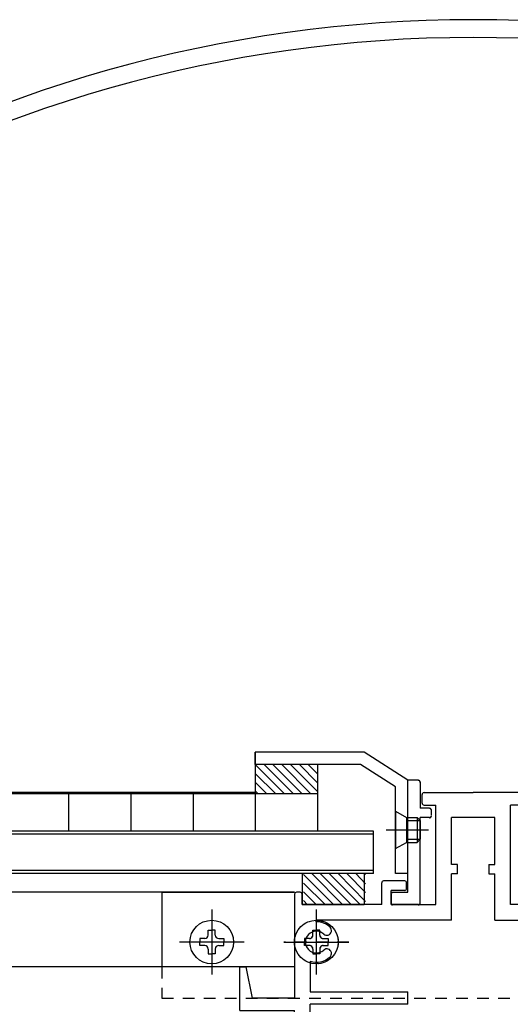
# Model space of a CAD drawing. Extents: x -210 to 210, y -148 to 148.
# Drawn here: x -29 to -3, y -17 to 35 of the extents above; entities that cross this region are included whole.
import ezdxf

# ---------------------------------------------------------------- set-up
doc = ezdxf.new("R2010")
doc.units = 0
doc.header["$LTSCALE"] = 10
doc.linetypes.add('DASHDOT', pattern=[0.5375, 0.375, -0.05, 0.0625, -0.05])
doc.linetypes.add('DOT', pattern=[0.1125, 0.0625, -0.05])
for name, color, linetype in [('St', 127, 'CONTINUOUS'), ('ガラス', 48, 'CONTINUOUS'), ('ゴム等', 63, 'CONTINUOUS'), ('ボルト／ビス', 64, 'CONTINUOUS'), ('別途部材', 96, 'CONTINUOUS'), ('型材断面', 47, 'CONTINUOUS'), ('断面線04', 4, 'CONTINUOUS'), ('曲げ物', 111, 'CONTINUOUS'), ('補助線', 16, 'DOT')]:
    doc.layers.add(name, color=color, linetype=linetype)

# ---------------------------------------------------------------- blocks, each defined once
blk = doc.blocks.new('*GRP_0007')
at = {"layer": '断面線04', "color": 47, "linetype": 'CONTINUOUS'}
for p, q in [((-7.519668, -6.612145), (-7.519668, -6.145478)), ((-7.419668, -6.045478), (-4.786335, -6.045478)), ((-2.15301, -6.045478), (-4.786335, -6.045478)), ((-2.05301, -6.612145), (-2.05301, -6.145478)), ((-7.419668, -6.712145), (-6.786335, -6.712145)), ((-6.786335, -12.045478), (-6.786335, -6.712145)), ((-2.786335, -12.045478), (-2.786335, -6.712145)), ((-2.15301, -6.712145), (-2.786335, -6.712145)), ((-3.619668, -7.378813), (-5.95301, -7.378813)), ((-5.95301, -9.899088), (-5.95301, -7.378813)), ((-3.619668, -9.899088), (-3.619668, -7.378813)), ((-5.619668, -9.899088), (-5.95301, -9.899088)), ((-5.619668, -10.399088), (-5.619668, -9.899088)), ((-3.953, -9.899088), (-3.953, -10.399088)), ((-3.953, -9.899088), (-3.619668, -9.899088)), ((-5.619668, -10.399088), (-5.95301, -10.399088)), ((-5.95301, -12.878813), (-5.95301, -10.399088)), ((-3.953, -10.399088), (-3.619668, -10.399088)), ((-3.619668, -12.878813), (-3.619668, -10.399088)), ((-9.686335, -12.045478), (-9.686335, -10.878813)), ((-8.45301, -10.778813), (-9.586335, -10.778813)), ((-8.35301, -11.178813), (-8.35301, -10.878813)), ((-1.219668, -11.178813), (-1.219668, -10.878813)), ((-1.119668, -10.778813), (0.013665, -10.778813)), ((0.113665, -12.045478), (0.113665, -10.878813)), ((-14.35301, -11.478813), (-14.35301, -17.045478)), ((-14.05301, -11.378813), (-14.25301, -11.378813)), ((-13.95301, -12.045478), (-13.95301, -11.478813)), ((-9.186335, -12.045478), (-9.186335, -11.278813)), ((-8.45301, -11.278813), (-9.186335, -11.278813)), ((-1.119668, -11.278813), (-0.386335, -11.278813)), ((-0.386335, -12.045478), (-0.386335, -11.278813)), ((4.380333, -12.045478), (4.380333, -11.478813)), ((4.480333, -11.378813), (4.680333, -11.378813)), ((4.780333, -11.478813), (4.780333, -17.045478)), ((-9.686335, -12.045478), (-13.95301, -12.045478)), ((-9.186335, -12.045478), (-6.786335, -12.045478)), ((-0.386335, -12.045478), (-2.786335, -12.045478)), ((0.113665, -12.045478), (4.380333, -12.045478)), ((-5.95301, -12.878813), (-13.186342, -12.878813)), ((-13.186342, -12.962177), (-13.186342, -12.878813)), ((-3.619668, -12.878813), (3.613665, -12.878813)), ((3.613665, -12.962177), (3.613665, -12.878813)), ((-13.519675, -15.076288), (-13.519675, -16.712145)), ((3.947, -15.076288), (3.947, -16.712145)), ((-17.286335, -17.712145), (-17.286335, -15.378813)), ((-17.286335, -15.378813), (-16.95301, -15.378813)), ((-16.95301, -15.378813), (-16.619668, -17.045478)), ((7.380333, -15.378813), (7.04699, -17.045478)), ((7.713665, -15.378813), (7.380333, -15.378813)), ((7.713665, -15.378813), (7.713665, -17.712145)), ((-13.519675, -16.712145), (-8.286335, -16.712145)), ((-8.286335, -17.378813), (-8.286335, -16.712145)), ((3.947, -16.712145), (-1.286335, -16.712145)), ((-1.286335, -17.378813), (-1.286335, -16.712145)), ((-14.35301, -17.045478), (-16.619668, -17.045478)), ((-13.519675, -29.751095), (-13.519675, -17.378813)), ((-8.286335, -17.378813), (-13.519675, -17.378813)), ((-1.286335, -17.378813), (3.947, -17.378813)), ((3.947, -29.751095), (3.947, -17.378813)), ((4.780333, -17.045478), (7.04699, -17.045478)), ((-17.286335, -17.712145), (-14.35301, -17.712145)), ((-14.35301, -32.378813), (-14.35301, -17.712145)), ((4.780333, -32.378813), (4.780333, -17.712145)), ((4.780333, -17.712145), (7.713665, -17.712145)), ((-6.119668, -29.878813), (-5.619668, -29.878813)), ((-6.119668, -29.878813), (-6.119668, -31.212145)), ((-5.619668, -29.878813), (-5.619668, -31.212145)), ((-3.453, -29.878813), (-3.953, -29.878813)), ((-3.953, -29.878813), (-3.953, -31.212145)), ((-3.453, -29.878813), (-3.453, -31.212145)), ((-12.058625, -31.212145), (-6.119668, -31.212145)), ((-3.953, -31.212145), (-5.619668, -31.212145)), ((2.48595, -31.212145), (-3.453, -31.212145)), ((-14.35301, -32.378813), (4.780333, -32.378813))]:
    blk.add_line(p, q, dxfattribs=at)
for centre, radius, start, end in [((-7.419683, -6.145477), 0.1, 90, 180), ((-2.153017, -6.145477), 0.1, 0, 90), ((-7.419683, -6.612144), 0.1, 180, 270), ((-2.153017, -6.612144), 0.1, 270, 360), ((-9.58635, -10.87881), 0.1, 90, 180), ((-8.453017, -10.87881), 0.1, 0, 90), ((-1.119684, -10.87881), 0.1, 90, 180), ((0.01365, -10.87881), 0.1, 0, 90), ((-14.253017, -11.47881), 0.1, 90, 180), ((-14.053017, -11.47881), 0.1, 0, 90), ((-8.453017, -11.17881), 0.1, 270, 360), ((-1.119684, -11.17881), 0.1, 180, 270), ((4.480316, -11.47881), 0.1, 90, 180), ((4.680316, -11.47881), 0.1, 0, 90), ((-13.186348, -14.045509), 1.083333, 47.457611, 90.000025), ((3.613654, -14.045509), 1.083333, 89.999975, 132.542389), ((-13.186348, -14.045509), 0.583333, 47.457615, 312.542407), ((-12.622902, -13.431528), 0.25, 227.457603, 407.457636), ((3.050208, -13.431528), 0.25, 132.542364, 312.542397), ((3.613654, -14.045509), 0.583333, 227.457593, 492.542385), ((-12.622902, -14.65949), 0.25, 312.542364, 492.542397), ((3.050208, -14.65949), 0.25, 47.457603, 227.457636), ((-13.186348, -14.045509), 1.083333, 252.079761, 312.542389), ((3.613654, -14.045509), 1.083333, 227.457611, 287.920239), ((-13.019684, -30.712143), 1.083333, 92.457611, 117.486331), ((-13.055417, -29.879575), 0.25, 272.457576, 452.457618), ((3.482718, -29.879575), 0.25, 87.542382, 267.542424), ((3.446984, -30.712143), 1.083333, 62.513336, 87.542389), ((-13.019684, -30.712142), 0.583333, 92.457615, 357.542407), ((-12.187117, -30.747876), 0.25, 357.542364, 537.542397), ((2.614417, -30.747876), 0.25, 2.457603, 182.457636), ((3.446984, -30.712142), 0.583333, 182.457593, 447.542385), ((-13.019684, -30.712142), 1.083333, 332.513353, 357.542389), ((3.446984, -30.712142), 1.083333, 182.457611, 207.486647)]:
    blk.add_arc(centre, radius, start, end, dxfattribs=at)
blk = doc.blocks.new('*HAT_0004')
at = {"layer": 'ゴム等'}
for p, q in [((-12.25, -12.05), (-13.875, -10.425)), ((-11.775, -12.05), (-13.425, -10.375)), ((-11.3, -12.05), (-12.975, -10.375)), ((-10.825, -12.05), (-12.5, -10.375)), ((-10.55, -11.875), (-12.025, -10.375)), ((-10.55, -11.4), (-11.55, -10.375)), ((-10.55, -10.925), (-11.075, -10.375)), ((-10.55, -10.45), (-10.6, -10.375)), ((-12.7, -12.05), (-13.875, -10.9)), ((-13.175, -12.05), (-13.875, -11.35)), ((-13.65, -12.05), (-13.875, -11.825))]:
    blk.add_line(p, q, dxfattribs=at)
blk = doc.blocks.new('*GRP_0018')
at = {"layer": 'ゴム等', "linetype": 'CONTINUOUS'}
for p, q in [((-10.619678, -10.37881), (-13.95301, -10.37881)), ((-13.95301, -10.37881), (-13.95301, -12.045478)), ((-10.619678, -10.37881), (-10.619678, -12.045478)), ((-13.95301, -12.045478), (-10.619678, -12.045478))]:
    blk.add_line(p, q, dxfattribs=at)
at = {"layer": 'ゴム等'}
blk.add_blockref('*HAT_0004', (0, 0), dxfattribs=at)
blk = doc.blocks.new('*GRP_0163')
at = {"layer": 'ゴム等', "linetype": 'CONTINUOUS'}
for p, q in [((-16.452975, -4.54648), (-16.452975, -6.11232)), ((-13.119668, -4.54648), (-16.452975, -4.54648)), ((-13.119668, -4.54648), (-13.119668, -6.11232)), ((-13.119668, -6.11232), (-16.452975, -6.11232))]:
    blk.add_line(p, q, dxfattribs=at)
blk = doc.blocks.new('*GRP_0147')
at = {"layer": 'ゴム等', "linetype": 'CONTINUOUS'}
for p, q in [((-16.452975, -4.54648), (-14.8871, -6.11232)), ((-14.4157, -6.11232), (-15.98158, -4.54648)), ((-13.944295, -6.11232), (-15.51018, -4.54648)), ((-13.472895, -6.11232), (-15.03878, -4.54648)), ((-13.119668, -5.99412), (-14.567347, -4.54648)), ((-13.119668, -5.522732), (-14.095947, -4.54648)), ((-13.119668, -5.051347), (-13.624547, -4.54648)), ((-15.3585, -6.11232), (-16.452975, -5.017868)), ((-15.829895, -6.11232), (-16.452975, -5.489253)), ((-16.301295, -6.11232), (-16.452975, -5.96064))]:
    blk.add_line(p, q, dxfattribs=at)
blk.add_blockref('*GRP_0163', (0, 0), dxfattribs=at)
blk = doc.blocks.new('*GRP_0133')
at = {"layer": '補助線', "color": 64, "linetype": 'DOT'}
for p, q in [((-13.186335, -12.312145), (-13.186335, -15.77881)), ((-11.453003, -14.045478), (-14.919668, -14.045478))]:
    blk.add_line(p, q, dxfattribs=at)
blk = doc.blocks.new('*GRP_0041')
at = {"layer": 'ボルト／ビス', "color": 64, "linetype": 'DOT'}
for p, q in [((-13.373002, -13.672145), (-13.373002, -13.40636)), ((-13.373002, -13.40636), (-13.186335, -13.40636)), ((-12.999668, -13.40636), (-13.186335, -13.40636)), ((-12.999668, -13.672145), (-12.999668, -13.40636)), ((-13.559667, -13.85881), (-13.825435, -13.85881)), ((-13.825435, -13.85881), (-13.825435, -14.045478)), ((-13.825435, -14.232145), (-13.825435, -14.045478)), ((-12.813003, -13.85881), (-12.547235, -13.85881)), ((-12.547235, -13.85881), (-12.547235, -14.045478)), ((-12.547235, -14.232145), (-12.547235, -14.045478)), ((-13.559667, -14.232145), (-13.825435, -14.232145)), ((-13.373002, -14.41881), (-13.373002, -14.684577)), ((-13.373002, -14.684577), (-13.186335, -14.684577)), ((-12.999668, -14.684577), (-13.186335, -14.684577)), ((-12.999668, -14.41881), (-12.999668, -14.684577)), ((-12.813003, -14.232145), (-12.547235, -14.232145))]:
    blk.add_line(p, q, dxfattribs=at)
blk.add_circle((-13.186335, -14.045478), 1.166668, dxfattribs=at)
for centre, start, end in [((-13.559667, -13.67214), 270, 360), ((-12.813001, -13.67214), 180, 270), ((-13.559667, -14.418807), 0, 90), ((-12.813001, -14.418807), 90, 180)]:
    blk.add_arc(centre, 0.186667, start, end, dxfattribs=at)
at = {"layer": '補助線', "color": 64, "linetype": 'DOT'}
blk.add_blockref('*GRP_0133', (0, 0), dxfattribs=at)
blk = doc.blocks.new('*GRP_0136')
at = {"layer": '補助線', "color": 64, "linetype": 'BYBLOCK'}
for p, q in [((-13.186337, -12.312145), (-13.186337, -15.77881)), ((-14.91967, -14.045478), (-11.453005, -14.045478))]:
    blk.add_line(p, q, dxfattribs=at)
blk = doc.blocks.new('*GRP_0044')
at = {"layer": 'ボルト／ビス', "color": 64, "linetype": 'CONTINUOUS'}
for p, q in [((-13.373005, -13.672145), (-13.373005, -13.406372)), ((-13.373005, -13.406372), (-13.186337, -13.406372)), ((-12.99967, -13.406372), (-13.186337, -13.406372)), ((-12.99967, -13.672145), (-12.99967, -13.406372)), ((-13.55967, -13.85881), (-13.825443, -13.85881)), ((-13.825443, -13.85881), (-13.825443, -14.045478)), ((-13.825443, -14.232145), (-13.825443, -14.045478)), ((-12.813005, -13.85881), (-12.547232, -13.85881)), ((-12.547232, -13.85881), (-12.547232, -14.045478)), ((-12.547232, -14.232145), (-12.547232, -14.045478)), ((-13.55967, -14.232145), (-13.825443, -14.232145)), ((-13.373005, -14.41881), (-13.373005, -14.684583)), ((-13.373005, -14.684583), (-13.186337, -14.684583)), ((-12.99967, -14.684583), (-13.186337, -14.684583)), ((-12.99967, -14.41881), (-12.99967, -14.684583)), ((-12.813005, -14.232145), (-12.547232, -14.232145))]:
    blk.add_line(p, q, dxfattribs=at)
blk.add_circle((-13.186337, -14.045478), 1.166668, dxfattribs=at)
for centre, start, end in [((-13.559668, -13.672147), 270, 360), ((-12.813001, -13.672147), 180, 270), ((-13.559668, -14.418813), 0, 90), ((-12.813001, -14.418813), 90, 180)]:
    blk.add_arc(centre, 0.186667, start, end, dxfattribs=at)
at = {"layer": '補助線', "color": 64, "linetype": 'CONTINUOUS'}
blk.add_blockref('*GRP_0136', (0, 0), dxfattribs=at)
blk = doc.blocks.new('*GRP_0138')
at = {"layer": '補助線', "color": 64, "linetype": 'BYBLOCK'}
for p, q in [((-18.786335, -12.312145), (-18.786335, -15.77881)), ((-17.053003, -14.045478), (-20.519668, -14.045478))]:
    blk.add_line(p, q, dxfattribs=at)
blk = doc.blocks.new('*GRP_0046')
at = {"layer": 'ボルト／ビス', "color": 64, "linetype": 'CONTINUOUS'}
for p, q in [((-18.973002, -13.672145), (-18.973002, -13.406372)), ((-18.973002, -13.406372), (-18.786335, -13.406372)), ((-18.599668, -13.406372), (-18.786335, -13.406372)), ((-18.599668, -13.672145), (-18.599668, -13.406372)), ((-19.159667, -13.85881), (-19.42544, -13.85881)), ((-19.42544, -13.85881), (-19.42544, -14.045478)), ((-19.42544, -14.232145), (-19.42544, -14.045478)), ((-18.413003, -13.85881), (-18.14723, -13.85881)), ((-18.14723, -13.85881), (-18.14723, -14.045478)), ((-18.14723, -14.232145), (-18.14723, -14.045478)), ((-19.159667, -14.232145), (-19.42544, -14.232145)), ((-18.973002, -14.41881), (-18.973002, -14.684583)), ((-18.973002, -14.684583), (-18.786335, -14.684583)), ((-18.599668, -14.684583), (-18.786335, -14.684583)), ((-18.599668, -14.41881), (-18.599668, -14.684583)), ((-18.413003, -14.232145), (-18.14723, -14.232145))]:
    blk.add_line(p, q, dxfattribs=at)
blk.add_circle((-18.786335, -14.045478), 1.166668, dxfattribs=at)
for centre, start, end in [((-19.159665, -13.672145), 270, 360), ((-18.412998, -13.672145), 180, 270), ((-19.159665, -14.418811), 0, 90), ((-18.412998, -14.418811), 90, 180)]:
    blk.add_arc(centre, 0.186667, start, end, dxfattribs=at)
at = {"layer": '補助線', "color": 64, "linetype": 'CONTINUOUS'}
blk.add_blockref('*GRP_0138', (0, 0), dxfattribs=at)
blk = doc.blocks.new('*GRP_0151')
at = {"layer": 'ボルト／ビス', "color": 64, "linetype": 'CONTINUOUS'}
for p, q in [((-8.953128, -7.04562), (-8.353135, -7.37894)), ((-8.953128, -7.04562), (-8.953128, -9.04556)), ((-8.353135, -7.37894), (-8.353135, -8.712252)), ((-8.353135, -7.37894), (-7.78648, -7.37894)), ((-8.353135, -7.545608), (-7.619808, -7.545608)), ((-7.78648, -7.37894), (-7.619808, -7.545608)), ((-7.78648, -7.37894), (-7.78648, -8.712252)), ((-7.619808, -7.545608), (-7.619808, -8.54558)), ((-9.447627, -8.045593), (-7.187327, -8.045593)), ((-8.953128, -9.04556), (-8.353135, -8.712252)), ((-8.353135, -8.54558), (-7.619808, -8.54558)), ((-8.353135, -8.712252), (-7.78648, -8.712252)), ((-7.78648, -8.712252), (-7.619808, -8.54558))]:
    blk.add_line(p, q, dxfattribs=at)
at = {"layer": 'ボルト／ビス', "linetype": 'CONTINUOUS'}
blk.add_line((-7.619808, -7.545608), (-7.619808, -8.54558), dxfattribs=at)
blk = doc.blocks.new('*GRP_0156')
at = {"layer": '型材断面', "color": 47, "linetype": 'CONTINUOUS'}
for p, q in [((-8.286, -11.379), (-8.286, -5.38)), ((-7.72, -5.38), (-8.286, -5.38)), ((-7.62, -5.48), (-7.62, -6.88)), ((-7.12, -6.88), (-7.62, -6.88)), ((-7.02, -7.28), (-7.02, -6.98)), ((-7.12, -7.38), (-7.62, -7.38)), ((-7.62, -11.946), (-7.62, -7.38)), ((-9.186, -11.479), (-9.186, -12.045)), ((-9.086, -11.379), (-8.286, -11.379)), ((-7.72, -12.045), (-9.186, -12.045))]:
    blk.add_line(p, q, dxfattribs=at)
for points in [[(-7.625, -5.5), (-7.625, -5.5), (-7.625, -5.5), (-7.625, -5.5), (-7.625, -5.5), (-7.625, -5.5), (-7.625, -5.5), (-7.625, -5.475), (-7.625, -5.475), (-7.625, -5.475), (-7.625, -5.475), (-7.625, -5.475), (-7.625, -5.475), (-7.625, -5.475), (-7.625, -5.475), (-7.625, -5.475), (-7.625, -5.475), (-7.625, -5.475), (-7.625, -5.475), (-7.625, -5.475), (-7.625, -5.475), (-7.625, -5.475), (-7.625, -5.475), (-7.625, -5.475), (-7.625, -5.475), (-7.625, -5.475), (-7.625, -5.475), (-7.625, -5.475), (-7.625, -5.475), (-7.625, -5.475), (-7.625, -5.475), (-7.625, -5.475), (-7.625, -5.475), (-7.625, -5.475), (-7.625, -5.475), (-7.625, -5.475), (-7.625, -5.475), (-7.625, -5.475), (-7.625, -5.475), (-7.625, -5.45), (-7.625, -5.45), (-7.65, -5.45), (-7.65, -5.45), (-7.65, -5.45), (-7.65, -5.45), (-7.65, -5.45), (-7.65, -5.45), (-7.65, -5.45), (-7.65, -5.45), (-7.65, -5.45), (-7.65, -5.45), (-7.65, -5.45), (-7.65, -5.45), (-7.65, -5.45), (-7.65, -5.45), (-7.65, -5.45), (-7.65, -5.45), (-7.65, -5.45), (-7.65, -5.45), (-7.65, -5.45), (-7.65, -5.45), (-7.65, -5.45), (-7.65, -5.45), (-7.65, -5.45), (-7.65, -5.45), (-7.65, -5.45), (-7.65, -5.45), (-7.65, -5.45), (-7.65, -5.45), (-7.65, -5.45), (-7.65, -5.45), (-7.65, -5.45), (-7.65, -5.45), (-7.65, -5.45), (-7.65, -5.425), (-7.65, -5.425), (-7.65, -5.425), (-7.65, -5.425), (-7.65, -5.425), (-7.65, -5.425), (-7.65, -5.425), (-7.65, -5.425), (-7.65, -5.425), (-7.65, -5.425), (-7.65, -5.425), (-7.65, -5.425), (-7.65, -5.425), (-7.65, -5.425), (-7.65, -5.425), (-7.65, -5.425), (-7.65, -5.425), (-7.65, -5.425), (-7.65, -5.425), (-7.65, -5.425), (-7.65, -5.425), (-7.65, -5.425), (-7.65, -5.425), (-7.65, -5.425), (-7.65, -5.425), (-7.65, -5.425), (-7.65, -5.425), (-7.675, -5.425), (-7.675, -5.425), (-7.675, -5.425), (-7.675, -5.425), (-7.675, -5.425), (-7.675, -5.425), (-7.675, -5.425), (-7.675, -5.425), (-7.675, -5.425), (-7.675, -5.425), (-7.675, -5.425), (-7.675, -5.425), (-7.675, -5.425), (-7.675, -5.425), (-7.675, -5.425), (-7.675, -5.425), (-7.675, -5.425), (-7.675, -5.4), (-7.675, -5.4), (-7.675, -5.4), (-7.675, -5.4), (-7.675, -5.4), (-7.675, -5.4), (-7.675, -5.4), (-7.675, -5.4), (-7.675, -5.4), (-7.675, -5.4), (-7.675, -5.4), (-7.675, -5.4), (-7.675, -5.4), (-7.675, -5.4), (-7.675, -5.4), (-7.675, -5.4), (-7.675, -5.4), (-7.675, -5.4), (-7.675, -5.4), (-7.675, -5.4), (-7.675, -5.4), (-7.675, -5.4), (-7.675, -5.4), (-7.7, -5.4), (-7.7, -5.4), (-7.7, -5.4), (-7.7, -5.4), (-7.7, -5.4), (-7.7, -5.4), (-7.7, -5.4), (-7.7, -5.4), (-7.7, -5.4), (-7.7, -5.4), (-7.7, -5.4), (-7.7, -5.4), (-7.7, -5.4), (-7.7, -5.4), (-7.7, -5.4), (-7.7, -5.4), (-7.7, -5.4), (-7.7, -5.4), (-7.7, -5.4), (-7.7, -5.4), (-7.7, -5.4), (-7.7, -5.4), (-7.7, -5.4), (-7.7, -5.4), (-7.7, -5.4), (-7.7, -5.4), (-7.7, -5.4), (-7.7, -5.4), (-7.7, -5.4), (-7.7, -5.4), (-7.7, -5.4), (-7.7, -5.4), (-7.7, -5.4), (-7.725, -5.4), (-7.725, -5.4), (-7.725, -5.4), (-7.725, -5.4), (-7.725, -5.4), (-7.725, -5.4), (-7.725, -5.4), (-7.725, -5.4), (-7.725, -5.4), (-7.725, -5.4), (-7.725, -5.4), (-7.725, -5.4), (-7.725, -5.4), (-7.725, -5.4), (-7.725, -5.4), (-7.725, -5.4), (-7.725, -5.4), (-7.725, -5.4), (-7.725, -5.4), (-7.725, -5.4), (-7.725, -5.4), (-7.725, -5.4), (-7.725, -5.4), (-7.725, -5.4), (-7.725, -5.4), (-7.725, -5.4)], [(-7.025, -7), (-7.025, -7), (-7.025, -7), (-7.025, -7), (-7.025, -7), (-7.025, -7), (-7.025, -6.975), (-7.025, -6.975), (-7.025, -6.975), (-7.025, -6.975), (-7.025, -6.975), (-7.025, -6.975), (-7.025, -6.975), (-7.025, -6.975), (-7.025, -6.975), (-7.025, -6.975), (-7.025, -6.975), (-7.025, -6.975), (-7.025, -6.975), (-7.025, -6.975), (-7.025, -6.975), (-7.025, -6.975), (-7.025, -6.975), (-7.025, -6.975), (-7.025, -6.975), (-7.025, -6.975), (-7.025, -6.975), (-7.025, -6.975), (-7.025, -6.975), (-7.025, -6.975), (-7.025, -6.975), (-7.025, -6.975), (-7.025, -6.975), (-7.025, -6.975), (-7.025, -6.975), (-7.025, -6.975), (-7.025, -6.975), (-7.025, -6.975), (-7.025, -6.975), (-7.025, -6.95), (-7.025, -6.95), (-7.05, -6.95), (-7.05, -6.95), (-7.05, -6.95), (-7.05, -6.95), (-7.05, -6.95), (-7.05, -6.95), (-7.05, -6.95), (-7.05, -6.95), (-7.05, -6.95), (-7.05, -6.95), (-7.05, -6.95), (-7.05, -6.95), (-7.05, -6.95), (-7.05, -6.95), (-7.05, -6.95), (-7.05, -6.95), (-7.05, -6.95), (-7.05, -6.95), (-7.05, -6.95), (-7.05, -6.95), (-7.05, -6.95), (-7.05, -6.95), (-7.05, -6.95), (-7.05, -6.95), (-7.05, -6.95), (-7.05, -6.95), (-7.05, -6.95), (-7.05, -6.95), (-7.05, -6.95), (-7.05, -6.95), (-7.05, -6.95), (-7.05, -6.95), (-7.05, -6.95), (-7.05, -6.925), (-7.05, -6.925), (-7.05, -6.925), (-7.05, -6.925), (-7.05, -6.925), (-7.05, -6.925), (-7.05, -6.925), (-7.05, -6.925), (-7.05, -6.925), (-7.05, -6.925), (-7.05, -6.925), (-7.05, -6.925), (-7.05, -6.925), (-7.05, -6.925), (-7.05, -6.925), (-7.05, -6.925), (-7.05, -6.925), (-7.05, -6.925), (-7.05, -6.925), (-7.05, -6.925), (-7.05, -6.925), (-7.05, -6.925), (-7.05, -6.925), (-7.05, -6.925), (-7.05, -6.925), (-7.05, -6.925), (-7.05, -6.925), (-7.075, -6.925), (-7.075, -6.925), (-7.075, -6.925), (-7.075, -6.925), (-7.075, -6.925), (-7.075, -6.925), (-7.075, -6.925), (-7.075, -6.925), (-7.075, -6.925), (-7.075, -6.925), (-7.075, -6.925), (-7.075, -6.925), (-7.075, -6.925), (-7.075, -6.925), (-7.075, -6.925), (-7.075, -6.925), (-7.075, -6.9), (-7.075, -6.9), (-7.075, -6.9), (-7.075, -6.9), (-7.075, -6.9), (-7.075, -6.9), (-7.075, -6.9), (-7.075, -6.9), (-7.075, -6.9), (-7.075, -6.9), (-7.075, -6.9), (-7.075, -6.9), (-7.075, -6.9), (-7.075, -6.9), (-7.075, -6.9), (-7.075, -6.9), (-7.075, -6.9), (-7.075, -6.9), (-7.075, -6.9), (-7.075, -6.9), (-7.075, -6.9), (-7.075, -6.9), (-7.075, -6.9), (-7.1, -6.9), (-7.1, -6.9), (-7.1, -6.9), (-7.1, -6.9), (-7.1, -6.9), (-7.1, -6.9), (-7.1, -6.9), (-7.1, -6.9), (-7.1, -6.9), (-7.1, -6.9), (-7.1, -6.9), (-7.1, -6.9), (-7.1, -6.9), (-7.1, -6.9), (-7.1, -6.9), (-7.1, -6.9), (-7.1, -6.9), (-7.1, -6.9), (-7.1, -6.9), (-7.1, -6.9), (-7.1, -6.9), (-7.1, -6.9), (-7.1, -6.9), (-7.1, -6.9), (-7.1, -6.9), (-7.1, -6.9), (-7.1, -6.9), (-7.1, -6.9), (-7.1, -6.9), (-7.1, -6.9), (-7.1, -6.9), (-7.1, -6.9), (-7.1, -6.9), (-7.1, -6.9), (-7.125, -6.9), (-7.125, -6.9), (-7.125, -6.9), (-7.125, -6.9), (-7.125, -6.9), (-7.125, -6.9), (-7.125, -6.9), (-7.125, -6.9), (-7.125, -6.9), (-7.125, -6.9), (-7.125, -6.9), (-7.125, -6.9), (-7.125, -6.9), (-7.125, -6.9), (-7.125, -6.9), (-7.125, -6.9), (-7.125, -6.9), (-7.125, -6.9), (-7.125, -6.9), (-7.125, -6.9), (-7.125, -6.9), (-7.125, -6.9), (-7.125, -6.9), (-7.125, -6.9), (-7.125, -6.9), (-7.125, -6.9)], [(-7.125, -7.4), (-7.125, -7.4), (-7.125, -7.4), (-7.125, -7.4), (-7.125, -7.4), (-7.125, -7.4), (-7.125, -7.4), (-7.125, -7.4), (-7.125, -7.4), (-7.125, -7.4), (-7.125, -7.4), (-7.125, -7.4), (-7.125, -7.4), (-7.125, -7.4), (-7.125, -7.4), (-7.125, -7.4), (-7.125, -7.4), (-7.125, -7.4), (-7.125, -7.4), (-7.125, -7.4), (-7.125, -7.4), (-7.125, -7.4), (-7.125, -7.4), (-7.125, -7.4), (-7.125, -7.4), (-7.125, -7.4), (-7.1, -7.4), (-7.1, -7.4), (-7.1, -7.4), (-7.1, -7.4), (-7.1, -7.4), (-7.1, -7.4), (-7.1, -7.4), (-7.1, -7.4), (-7.1, -7.4), (-7.1, -7.4), (-7.1, -7.4), (-7.1, -7.4), (-7.1, -7.4), (-7.1, -7.375), (-7.1, -7.375), (-7.1, -7.375), (-7.1, -7.375), (-7.1, -7.375), (-7.1, -7.375), (-7.1, -7.375), (-7.1, -7.375), (-7.1, -7.375), (-7.1, -7.375), (-7.1, -7.375), (-7.1, -7.375), (-7.1, -7.375), (-7.1, -7.375), (-7.1, -7.375), (-7.1, -7.375), (-7.1, -7.375), (-7.1, -7.375), (-7.1, -7.375), (-7.1, -7.375), (-7.1, -7.375), (-7.075, -7.375), (-7.075, -7.375), (-7.075, -7.375), (-7.075, -7.375), (-7.075, -7.375), (-7.075, -7.375), (-7.075, -7.375), (-7.075, -7.375), (-7.075, -7.375), (-7.075, -7.375), (-7.075, -7.375), (-7.075, -7.375), (-7.075, -7.375), (-7.075, -7.375), (-7.075, -7.375), (-7.075, -7.375), (-7.075, -7.375), (-7.075, -7.375), (-7.075, -7.375), (-7.075, -7.375), (-7.075, -7.375), (-7.075, -7.375), (-7.075, -7.375), (-7.075, -7.375), (-7.075, -7.375), (-7.075, -7.375), (-7.075, -7.375), (-7.075, -7.375), (-7.075, -7.375), (-7.075, -7.375), (-7.075, -7.375), (-7.075, -7.375), (-7.075, -7.375), (-7.075, -7.375), (-7.075, -7.375), (-7.075, -7.375), (-7.075, -7.375), (-7.075, -7.375), (-7.075, -7.375), (-7.05, -7.375), (-7.05, -7.35), (-7.05, -7.35), (-7.05, -7.35), (-7.05, -7.35), (-7.05, -7.35), (-7.05, -7.35), (-7.05, -7.35), (-7.05, -7.35), (-7.05, -7.35), (-7.05, -7.35), (-7.05, -7.35), (-7.05, -7.35), (-7.05, -7.35), (-7.05, -7.35), (-7.05, -7.35), (-7.05, -7.35), (-7.05, -7.35), (-7.05, -7.35), (-7.05, -7.35), (-7.05, -7.35), (-7.05, -7.35), (-7.05, -7.35), (-7.05, -7.35), (-7.05, -7.35), (-7.05, -7.35), (-7.05, -7.35), (-7.05, -7.35), (-7.05, -7.35), (-7.05, -7.35), (-7.05, -7.35), (-7.05, -7.35), (-7.05, -7.35), (-7.05, -7.35), (-7.05, -7.35), (-7.05, -7.35), (-7.05, -7.35), (-7.05, -7.35), (-7.05, -7.35), (-7.05, -7.35), (-7.05, -7.35), (-7.05, -7.325), (-7.05, -7.325), (-7.05, -7.325), (-7.05, -7.325), (-7.05, -7.325), (-7.05, -7.325), (-7.05, -7.325), (-7.05, -7.325), (-7.05, -7.325), (-7.05, -7.325), (-7.05, -7.325), (-7.05, -7.325), (-7.05, -7.325), (-7.05, -7.325), (-7.05, -7.325), (-7.05, -7.325), (-7.05, -7.325), (-7.05, -7.325), (-7.05, -7.325), (-7.025, -7.325), (-7.025, -7.325), (-7.025, -7.325), (-7.025, -7.325), (-7.025, -7.325), (-7.025, -7.325), (-7.025, -7.325), (-7.025, -7.325), (-7.025, -7.325), (-7.025, -7.325), (-7.025, -7.325), (-7.025, -7.325), (-7.025, -7.325), (-7.025, -7.325), (-7.025, -7.3), (-7.025, -7.3), (-7.025, -7.3), (-7.025, -7.3), (-7.025, -7.3), (-7.025, -7.3), (-7.025, -7.3), (-7.025, -7.3), (-7.025, -7.3), (-7.025, -7.3), (-7.025, -7.3), (-7.025, -7.3), (-7.025, -7.3), (-7.025, -7.3), (-7.025, -7.3), (-7.025, -7.3), (-7.025, -7.3), (-7.025, -7.3), (-7.025, -7.3), (-7.025, -7.3), (-7.025, -7.3), (-7.025, -7.3), (-7.025, -7.3), (-7.025, -7.3), (-7.025, -7.3), (-7.025, -7.3), (-7.025, -7.3)], [(-9.1, -11.4), (-9.1, -11.4), (-9.1, -11.4), (-9.1, -11.4), (-9.1, -11.4), (-9.1, -11.4), (-9.1, -11.4), (-9.1, -11.4), (-9.1, -11.4), (-9.1, -11.4), (-9.1, -11.4), (-9.1, -11.4), (-9.1, -11.4), (-9.1, -11.4), (-9.1, -11.4), (-9.1, -11.4), (-9.1, -11.4), (-9.1, -11.4), (-9.125, -11.4), (-9.125, -11.4), (-9.125, -11.4), (-9.125, -11.4), (-9.125, -11.4), (-9.125, -11.4), (-9.125, -11.4), (-9.125, -11.4), (-9.125, -11.4), (-9.125, -11.4), (-9.125, -11.4), (-9.125, -11.4), (-9.125, -11.4), (-9.125, -11.4), (-9.125, -11.4), (-9.125, -11.4), (-9.125, -11.4), (-9.125, -11.4), (-9.125, -11.4), (-9.125, -11.4), (-9.125, -11.4), (-9.125, -11.4), (-9.125, -11.4), (-9.125, -11.4), (-9.125, -11.4), (-9.125, -11.4), (-9.125, -11.4), (-9.125, -11.4), (-9.125, -11.4), (-9.125, -11.4), (-9.125, -11.4), (-9.125, -11.4), (-9.125, -11.4), (-9.15, -11.4), (-9.15, -11.4), (-9.15, -11.4), (-9.15, -11.4), (-9.15, -11.4), (-9.15, -11.4), (-9.15, -11.4), (-9.15, -11.4), (-9.15, -11.4), (-9.15, -11.4), (-9.15, -11.4), (-9.15, -11.4), (-9.15, -11.4), (-9.15, -11.4), (-9.15, -11.4), (-9.15, -11.4), (-9.15, -11.4), (-9.15, -11.4), (-9.15, -11.4), (-9.15, -11.4), (-9.15, -11.4), (-9.15, -11.4), (-9.15, -11.4), (-9.15, -11.4), (-9.15, -11.4), (-9.15, -11.4), (-9.15, -11.4), (-9.15, -11.4), (-9.15, -11.4), (-9.15, -11.4), (-9.15, -11.4), (-9.15, -11.4), (-9.15, -11.4), (-9.15, -11.425), (-9.15, -11.425), (-9.15, -11.425), (-9.15, -11.425), (-9.175, -11.425), (-9.175, -11.425), (-9.175, -11.425), (-9.175, -11.425), (-9.175, -11.425), (-9.175, -11.425), (-9.175, -11.425), (-9.175, -11.425), (-9.175, -11.425), (-9.175, -11.425), (-9.175, -11.425), (-9.175, -11.425), (-9.175, -11.425), (-9.175, -11.425), (-9.175, -11.425), (-9.175, -11.425), (-9.175, -11.425), (-9.175, -11.425), (-9.175, -11.425), (-9.175, -11.425), (-9.175, -11.425), (-9.175, -11.425), (-9.175, -11.425), (-9.175, -11.425), (-9.175, -11.425), (-9.175, -11.425), (-9.175, -11.425), (-9.175, -11.425), (-9.175, -11.425), (-9.175, -11.425), (-9.175, -11.425), (-9.175, -11.425), (-9.175, -11.425), (-9.175, -11.425), (-9.175, -11.425), (-9.175, -11.425), (-9.175, -11.425), (-9.175, -11.425), (-9.175, -11.425), (-9.175, -11.45), (-9.175, -11.45), (-9.175, -11.45), (-9.175, -11.45), (-9.175, -11.45), (-9.175, -11.45), (-9.175, -11.45), (-9.175, -11.45), (-9.175, -11.45), (-9.175, -11.45), (-9.175, -11.45), (-9.175, -11.45), (-9.2, -11.45), (-9.2, -11.45), (-9.2, -11.45), (-9.2, -11.45), (-9.2, -11.45), (-9.2, -11.45), (-9.2, -11.45), (-9.2, -11.45), (-9.2, -11.45), (-9.2, -11.45), (-9.2, -11.45), (-9.2, -11.45), (-9.2, -11.45), (-9.2, -11.45), (-9.2, -11.45), (-9.2, -11.45), (-9.2, -11.45), (-9.2, -11.45), (-9.2, -11.45), (-9.2, -11.45), (-9.2, -11.45), (-9.2, -11.45), (-9.2, -11.45), (-9.2, -11.475), (-9.2, -11.475), (-9.2, -11.475), (-9.2, -11.475), (-9.2, -11.475), (-9.2, -11.475), (-9.2, -11.475), (-9.2, -11.475), (-9.2, -11.475), (-9.2, -11.475), (-9.2, -11.475), (-9.2, -11.475), (-9.2, -11.475), (-9.2, -11.475), (-9.2, -11.475), (-9.2, -11.475), (-9.2, -11.475), (-9.2, -11.475), (-9.2, -11.475), (-9.2, -11.475), (-9.2, -11.475), (-9.2, -11.475), (-9.2, -11.475), (-9.2, -11.475), (-9.2, -11.475), (-9.2, -11.475), (-9.2, -11.475), (-9.2, -11.475), (-9.2, -11.475), (-9.2, -11.475), (-9.2, -11.475), (-9.2, -11.475), (-9.2, -11.475), (-9.2, -11.5), (-9.2, -11.5), (-9.2, -11.5), (-9.2, -11.5), (-9.2, -11.5)], [(-9.2, -11.95), (-9.2, -11.95), (-9.2, -11.95), (-9.2, -11.95), (-9.2, -11.95), (-9.2, -11.95), (-9.2, -11.975), (-9.2, -11.975), (-9.2, -11.975), (-9.2, -11.975), (-9.2, -11.975), (-9.2, -11.975), (-9.2, -11.975), (-9.2, -11.975), (-9.2, -11.975), (-9.2, -11.975), (-9.2, -11.975), (-9.2, -11.975), (-9.2, -11.975), (-9.2, -11.975), (-9.2, -11.975), (-9.2, -11.975), (-9.2, -11.975), (-9.2, -11.975), (-9.2, -11.975), (-9.2, -11.975), (-9.2, -11.975), (-9.2, -11.975), (-9.2, -11.975), (-9.2, -11.975), (-9.2, -11.975), (-9.2, -11.975), (-9.2, -11.975), (-9.2, -11.975), (-9.2, -11.975), (-9.2, -11.975), (-9.2, -11.975), (-9.2, -11.975), (-9.2, -12), (-9.2, -12), (-9.2, -12), (-9.2, -12), (-9.2, -12), (-9.2, -12), (-9.2, -12), (-9.2, -12), (-9.2, -12), (-9.2, -12), (-9.2, -12), (-9.2, -12), (-9.2, -12), (-9.2, -12), (-9.2, -12), (-9.2, -12), (-9.2, -12), (-9.2, -12), (-9.2, -12), (-9.2, -12), (-9.2, -12), (-9.2, -12), (-9.2, -12), (-9.175, -12), (-9.175, -12), (-9.175, -12), (-9.175, -12), (-9.175, -12), (-9.175, -12), (-9.175, -12), (-9.175, -12), (-9.175, -12), (-9.175, -12), (-9.175, -12), (-9.175, -12), (-9.175, -12), (-9.175, -12.025), (-9.175, -12.025), (-9.175, -12.025), (-9.175, -12.025), (-9.175, -12.025), (-9.175, -12.025), (-9.175, -12.025), (-9.175, -12.025), (-9.175, -12.025), (-9.175, -12.025), (-9.175, -12.025), (-9.175, -12.025), (-9.175, -12.025), (-9.175, -12.025), (-9.175, -12.025), (-9.175, -12.025), (-9.175, -12.025), (-9.175, -12.025), (-9.175, -12.025), (-9.175, -12.025), (-9.175, -12.025), (-9.175, -12.025), (-9.175, -12.025), (-9.175, -12.025), (-9.175, -12.025), (-9.175, -12.025), (-9.175, -12.025), (-9.175, -12.025), (-9.175, -12.025), (-9.175, -12.025), (-9.175, -12.025), (-9.175, -12.025), (-9.175, -12.025), (-9.175, -12.025), (-9.175, -12.025), (-9.175, -12.025), (-9.175, -12.025), (-9.175, -12.025), (-9.15, -12.025), (-9.15, -12.025), (-9.15, -12.025), (-9.15, -12.025), (-9.15, -12.025), (-9.15, -12.05), (-9.15, -12.05), (-9.15, -12.05), (-9.15, -12.05), (-9.15, -12.05), (-9.15, -12.05), (-9.15, -12.05), (-9.15, -12.05), (-9.15, -12.05), (-9.15, -12.05), (-9.15, -12.05), (-9.15, -12.05), (-9.15, -12.05), (-9.15, -12.05), (-9.15, -12.05), (-9.15, -12.05), (-9.15, -12.05), (-9.15, -12.05), (-9.15, -12.05), (-9.15, -12.05), (-9.15, -12.05), (-9.15, -12.05), (-9.15, -12.05), (-9.15, -12.05), (-9.15, -12.05), (-9.15, -12.05), (-9.15, -12.05), (-9.15, -12.05), (-9.15, -12.05), (-9.15, -12.05), (-9.15, -12.05), (-9.15, -12.05), (-9.125, -12.05), (-9.125, -12.05), (-9.125, -12.05), (-9.125, -12.05), (-9.125, -12.05), (-9.125, -12.05), (-9.125, -12.05), (-9.125, -12.05), (-9.125, -12.05), (-9.125, -12.05), (-9.125, -12.05), (-9.125, -12.05), (-9.125, -12.05), (-9.125, -12.05), (-9.125, -12.05), (-9.125, -12.05), (-9.125, -12.05), (-9.125, -12.05), (-9.125, -12.05), (-9.125, -12.05), (-9.125, -12.05), (-9.125, -12.05), (-9.125, -12.05), (-9.125, -12.05), (-9.125, -12.05), (-9.125, -12.05), (-9.125, -12.05), (-9.125, -12.05), (-9.125, -12.05), (-9.125, -12.05), (-9.125, -12.05), (-9.125, -12.05), (-9.125, -12.05), (-9.1, -12.05), (-9.1, -12.05), (-9.1, -12.05), (-9.1, -12.05), (-9.1, -12.05), (-9.1, -12.05), (-9.1, -12.05), (-9.1, -12.05), (-9.1, -12.05), (-9.1, -12.05), (-9.1, -12.05), (-9.1, -12.05), (-9.1, -12.05), (-9.1, -12.05), (-9.1, -12.05), (-9.1, -12.05), (-9.1, -12.05), (-9.1, -12.05)], [(-7.725, -12.05), (-7.725, -12.05), (-7.725, -12.05), (-7.725, -12.05), (-7.725, -12.05), (-7.725, -12.05), (-7.725, -12.05), (-7.725, -12.05), (-7.725, -12.05), (-7.725, -12.05), (-7.725, -12.05), (-7.725, -12.05), (-7.725, -12.05), (-7.725, -12.05), (-7.725, -12.05), (-7.725, -12.05), (-7.725, -12.05), (-7.725, -12.05), (-7.725, -12.05), (-7.725, -12.05), (-7.725, -12.05), (-7.725, -12.05), (-7.725, -12.05), (-7.725, -12.05), (-7.725, -12.05), (-7.725, -12.05), (-7.7, -12.05), (-7.7, -12.05), (-7.7, -12.05), (-7.7, -12.05), (-7.7, -12.05), (-7.7, -12.05), (-7.7, -12.05), (-7.7, -12.05), (-7.7, -12.05), (-7.7, -12.05), (-7.7, -12.05), (-7.7, -12.05), (-7.7, -12.05), (-7.7, -12.05), (-7.7, -12.05), (-7.7, -12.05), (-7.7, -12.05), (-7.7, -12.05), (-7.7, -12.05), (-7.7, -12.05), (-7.7, -12.05), (-7.7, -12.05), (-7.7, -12.05), (-7.7, -12.05), (-7.7, -12.05), (-7.7, -12.05), (-7.7, -12.05), (-7.7, -12.05), (-7.7, -12.05), (-7.7, -12.05), (-7.7, -12.05), (-7.7, -12.05), (-7.7, -12.05), (-7.675, -12.05), (-7.675, -12.05), (-7.675, -12.05), (-7.675, -12.05), (-7.675, -12.05), (-7.675, -12.05), (-7.675, -12.05), (-7.675, -12.05), (-7.675, -12.05), (-7.675, -12.05), (-7.675, -12.05), (-7.675, -12.05), (-7.675, -12.05), (-7.675, -12.05), (-7.675, -12.05), (-7.675, -12.05), (-7.675, -12.05), (-7.675, -12.05), (-7.675, -12.05), (-7.675, -12.05), (-7.675, -12.05), (-7.675, -12.05), (-7.675, -12.05), (-7.675, -12.05), (-7.675, -12.025), (-7.675, -12.025), (-7.675, -12.025), (-7.675, -12.025), (-7.675, -12.025), (-7.675, -12.025), (-7.675, -12.025), (-7.675, -12.025), (-7.675, -12.025), (-7.675, -12.025), (-7.675, -12.025), (-7.675, -12.025), (-7.675, -12.025), (-7.675, -12.025), (-7.675, -12.025), (-7.675, -12.025), (-7.65, -12.025), (-7.65, -12.025), (-7.65, -12.025), (-7.65, -12.025), (-7.65, -12.025), (-7.65, -12.025), (-7.65, -12.025), (-7.65, -12.025), (-7.65, -12.025), (-7.65, -12.025), (-7.65, -12.025), (-7.65, -12.025), (-7.65, -12.025), (-7.65, -12.025), (-7.65, -12.025), (-7.65, -12.025), (-7.65, -12.025), (-7.65, -12.025), (-7.65, -12.025), (-7.65, -12.025), (-7.65, -12.025), (-7.65, -12.025), (-7.65, -12.025), (-7.65, -12.025), (-7.65, -12.025), (-7.65, -12.025), (-7.65, -12.025), (-7.65, -12), (-7.65, -12), (-7.65, -12), (-7.65, -12), (-7.65, -12), (-7.65, -12), (-7.65, -12), (-7.65, -12), (-7.65, -12), (-7.65, -12), (-7.65, -12), (-7.65, -12), (-7.65, -12), (-7.65, -12), (-7.65, -12), (-7.65, -12), (-7.65, -12), (-7.65, -12), (-7.65, -12), (-7.65, -12), (-7.65, -12), (-7.65, -12), (-7.65, -12), (-7.65, -12), (-7.65, -12), (-7.65, -12), (-7.65, -12), (-7.65, -12), (-7.65, -12), (-7.65, -12), (-7.65, -12), (-7.65, -12), (-7.65, -12), (-7.625, -12), (-7.625, -12), (-7.625, -12), (-7.625, -11.975), (-7.625, -11.975), (-7.625, -11.975), (-7.625, -11.975), (-7.625, -11.975), (-7.625, -11.975), (-7.625, -11.975), (-7.625, -11.975), (-7.625, -11.975), (-7.625, -11.975), (-7.625, -11.975), (-7.625, -11.975), (-7.625, -11.975), (-7.625, -11.975), (-7.625, -11.975), (-7.625, -11.975), (-7.625, -11.975), (-7.625, -11.975), (-7.625, -11.975), (-7.625, -11.975), (-7.625, -11.975), (-7.625, -11.975), (-7.625, -11.975), (-7.625, -11.975), (-7.625, -11.975), (-7.625, -11.975), (-7.625, -11.975), (-7.625, -11.975), (-7.625, -11.975), (-7.625, -11.975), (-7.625, -11.975), (-7.625, -11.975), (-7.625, -11.95), (-7.625, -11.95), (-7.625, -11.95), (-7.625, -11.95), (-7.625, -11.95), (-7.625, -11.95)]]:
    blk.add_lwpolyline(points, dxfattribs=at)
blk = doc.blocks.new('*GRP_0157')
at = {"layer": '曲げ物', "linetype": 'CONTINUOUS'}
for p, q in [((-16.452975, -3.87982), (-16.452975, -4.54648)), ((-10.618555, -3.87982), (-16.452975, -3.87982)), ((-16.452975, -4.54648), (-16.452975, -3.879828)), ((-8.28646, -5.379868), (-10.618555, -3.87982)), ((-10.814448, -4.546472), (-16.452975, -4.546472)), ((-8.953128, -5.7437), (-10.814448, -4.546472)), ((-8.953128, -10.378848), (-8.953128, -5.7437)), ((-8.28646, -10.378848), (-8.28646, -5.379868)), ((-8.28646, -10.378848), (-8.953128, -10.378848))]:
    blk.add_line(p, q, dxfattribs=at)

msp = doc.modelspace()

# ---------------------------------------------------------------- linework, layer by layer
at = {"layer": 'St', "linetype": 'CONTINUOUS'}
for q in [(-14.353003, -11.378813), (-21.453003, -15.37881)]:
    msp.add_line((-21.453003, -11.378813), q, dxfattribs=at)
at = {"layer": 'St', "linetype": 'DOT'}
for p, q in [((-21.453003, -15.37881), (-21.453003, -17.045478)), ((-21.453003, -17.045478), (11.880333, -17.045478))]:
    msp.add_line(p, q, dxfattribs=at)
at = {"layer": 'ガラス', "linetype": 'CONTINUOUS'}
for p, q in [((-10.120783, -8.112145), (-68.704922, -8.112145)), ((-10.120783, -8.27881), (-68.704922, -8.27881)), ((-10.119678, -10.37881), (-10.119678, -8.112145)), ((-10.120783, -10.212145), (-68.704922, -10.212145)), ((-10.120783, -10.37881), (-68.704922, -10.37881))]:
    msp.add_line(p, q, dxfattribs=at)
at = {"layer": '別途部材', "linetype": 'CONTINUOUS'}
for p, q in [((-13.119668, -6.11232), (-39.786327, -6.11232)), ((-26.452995, -6.11232), (-26.452995, -8.112252)), ((-23.119668, -6.11232), (-23.119668, -8.112252)), ((-19.786327, -6.11232), (-19.786327, -8.112252)), ((-16.452995, -6.11232), (-16.452995, -8.112252)), ((-13.119668, -6.11232), (-13.119668, -8.112252)), ((-13.119668, -8.112252), (-39.786327, -8.112252))]:
    msp.add_line(p, q, dxfattribs=at)
for centre, radius, start, end in [((-4.786318, -36.756915), 72.078542, 90, 152.472719), ((-4.786323, -36.756915), 72.078542, 27.527281, 90), ((-4.786318, -36.756915), 71.126582, 90, 152.981359), ((-4.786323, -36.756915), 71.126582, 27.018641, 90)]:
    msp.add_arc(centre, radius, start, end, dxfattribs=at)
at = {"layer": '型材断面', "linetype": 'CONTINUOUS'}
for p, q in [((-16.454122, -6.045478), (-59.037152, -6.045478)), ((-14.352995, -11.378808), (-62.13972, -11.378808)), ((-14.352995, -15.378805), (-71.504915, -15.378805))]:
    msp.add_line(p, q, dxfattribs=at)

# ---------------------------------------------------------------- block references
at = {"layer": 'ゴム等', "linetype": 'CONTINUOUS'}
for name in ['*GRP_0147', '*GRP_0018']:
    msp.add_blockref(name, (0, 0), dxfattribs=at)
at = {"layer": 'ボルト／ビス', "linetype": 'CONTINUOUS'}
msp.add_blockref('*GRP_0151', (0, 0), dxfattribs=at)
at = {"layer": 'ボルト／ビス', "color": 64, "linetype": 'CONTINUOUS'}
for name in ['*GRP_0046', '*GRP_0044']:
    msp.add_blockref(name, (0, 0), dxfattribs=at)
at = {"layer": 'ボルト／ビス', "color": 64, "linetype": 'DOT'}
msp.add_blockref('*GRP_0041', (0, 0), dxfattribs=at)
at = {"layer": '型材断面', "color": 47, "linetype": 'DASHDOT'}
msp.add_blockref('*GRP_0007', (0, 0), dxfattribs=at)
at = {"layer": '曲げ物', "linetype": 'CONTINUOUS'}
for name in ['*GRP_0157', '*GRP_0156']:
    msp.add_blockref(name, (0, 0), dxfattribs=at)

doc.saveas('drawing.dxf')
